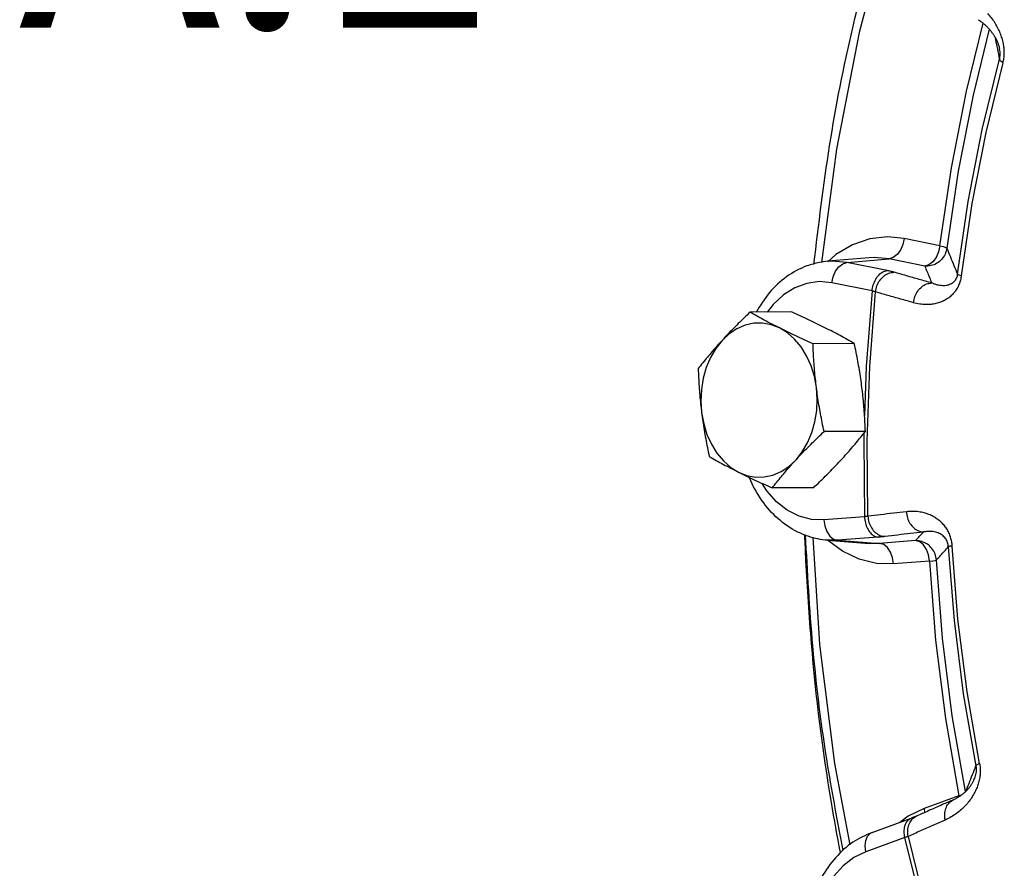
# Model space of a CAD drawing. Extents: x -201 to -82, y -20 to 82.
# Drawn here: x -186 to -181, y 16 to 20 of the extents above; entities that cross this region are included whole.
import ezdxf
from ezdxf.enums import TextEntityAlignment as Align

# ---------------------------------------------------------------- set-up
doc = ezdxf.new("R2010")
doc.units = 0
doc.header["$MEASUREMENT"] = 0
doc.layers.get('0').update_dxf_attribs({"linetype": 'CONTINUOUS'})
doc.styles.add('SIMPLEX', font='SIMPLEX.SHX', dxfattribs={"width": 0.875})

msp = doc.modelspace()

# ---------------------------------------------------------------- linework, layer by layer
at = {"color": 7, "linetype": 'Continuous'}
for p, q in [((-181.2197342826969, 19.93563366906554), (-181.2197580692284, 19.93574600470048)), ((-181.9469591120983, 19.48755497371783), (-182.0133592380246, 18.98167365613925)), ((-181.4855341562523, 19.05697198916862), (-181.6445672618578, 19.08920445554917)), ((-181.9488809490233, 19.01776107121529), (-181.9848593057851, 18.98598100090817)), ((-181.8005712475489, 19.00358989365525), (-181.9863781839069, 18.98774285434398)), ((-181.9000076175543, 18.98272852942177), (-181.7117725243359, 18.99843459980407)), ((-181.7210080388282, 18.94644930383193), (-181.9000076175543, 18.98272852942177)), ((-181.8002992035389, 19.00361297582978), (-181.8003175741618, 19.0036114245725)), ((-181.5527421122397, 18.96620267925256), (-181.7117725243359, 18.99843459980407)), ((-181.7882133013063, 18.85567944808682), (-181.9672128800322, 18.89195867367667)), ((-181.7882133013063, 18.85567944808682), (-181.8140857440844, 18.51857551577342)), ((-182.1477788228335, 18.76175761381852), (-182.3319050377728, 18.76080550597818)), ((-181.8671411788076, 18.62143879173227), (-182.0512673937469, 18.62048668389195)), ((-181.8140857440844, 18.51857551577342), (-181.8214069020906, 18.29971877730667)), ((-181.8178664918532, 18.22977068048672), (-182.0019927067924, 18.22881857264639)), ((-182.256934963132, 17.96400217274348), (-182.2783972980453, 17.99776954441148)), ((-182.0492294490711, 17.97842139132742), (-182.2333556640104, 17.97746928348709)), ((-181.8218869632789, 17.84904799952704), (-182.0025610509153, 17.83526990965287)), ((-181.9870743344425, 17.74415493303867), (-181.8011163918844, 17.73023050760099)), ((-181.941439130536, 17.74418596229048), (-181.9865477279101, 17.7441159665351)), ((-181.7607650430462, 17.75796405216465), (-181.941439130536, 17.74418596229048)), ((-181.941439130536, 17.74418596229048), (-181.7541952099166, 17.73026218269672)), ((-181.5936770970663, 17.7425031908598), (-181.7541952099166, 17.73026218269672)), ((-181.8003866007113, 17.73017672114969), (-181.8008471710219, 17.73021046546837)), ((-181.7541952099166, 17.73026218269672), (-181.8003866007113, 17.73017672114969)), ((-181.5325524581006, 17.65141945071301), (-181.6930732895373, 17.63917823518769)), ((-181.331941042884, 16.68168823996896), (-181.3319687031593, 16.68161783579502)), ((-181.4008092860172, 16.60423675802014), (-181.5558023128799, 16.54805686030603)), ((-181.4008119108947, 16.60423580655888), (-181.3886302768181, 16.60894237805057)), ((-181.4008119108947, 16.60423580655888), (-181.4004399052322, 16.6006813377773)), ((-181.6264304810093, 16.51439204539814), (-181.6641724916214, 16.486741221651)), ((-181.5558023128799, 16.54805686030603), (-181.6264304810093, 16.51439204539814)), ((-181.5895776542091, 16.51457589827591), (-181.5895603431282, 16.51458360426159)), ((-181.5558023128799, 16.54805686030603), (-181.5539539952551, 16.53039631514964)), ((-181.7875431794249, 16.44202338654331), (-181.6130758365652, 16.50526208239305)), ((-181.627042948855, 16.42408971070494), (-181.5482556331839, 16.10629460054828)), ((-181.6419483802758, 16.41877600089984), (-181.8164006519773, 16.35554276422042))]:
    msp.add_line(p, q, dxfattribs=at)
for points in [[(-181.7605229204985, 20.32848739284749), (-181.845042730887, 20.00769044337645), (-181.9469591120982, 19.48755497371783)], [(-181.4855341562522, 19.05697198916862), (-181.4340579105337, 19.40429134018076), (-181.3669473671389, 19.74679343475184), (-181.2928388766011, 20.04902668147376)], [(-181.2654387913468, 20.02254176058459), (-181.337562853972, 19.72839257471522), (-181.4039422769636, 19.38962179020272), (-181.4548536366985, 19.04613004085387)], [(-181.4072721435471, 18.93061365961847), (-181.3598741281443, 19.25492752345454), (-181.297233494037, 19.57461720680095), (-181.2195958510957, 19.88842922836872)], [(-181.204186318985, 19.87310879588313), (-181.2811714111352, 19.56193439021068), (-181.343285544151, 19.24493173172651), (-181.3902851754785, 18.92334375264214)], [(-181.6445672618578, 19.08920445554917), (-181.7195132376037, 19.09653478676827), (-181.7972941521629, 19.08767989300348), (-181.8748276381061, 19.06140141222492), (-181.9488809490232, 19.01776107121529)], [(-181.6445672618578, 19.08920445554917), (-181.6503891198761, 19.06209713131796), (-181.6611776870785, 19.03744231478549), (-181.6759455603419, 19.01749636627422), (-181.6933411799965, 19.00408466935022), (-181.7117725243358, 18.99843459980407)], [(-181.485536849615, 19.05697253499766), (-181.491358661732, 19.02986535418955), (-181.502147175994, 19.00521056698696), (-181.5169150347392, 18.98526456333552), (-181.5343106931091, 18.9718527885407), (-181.552742112093, 18.96620267925256)], [(-181.485536849615, 19.05697253499766), (-181.4699730650732, 19.05304468058288), (-181.4594637274079, 19.04933659964154), (-181.4548536366985, 19.04613004085387)], [(-181.9000076175543, 18.98272852942177), (-181.9675259665145, 18.98876073106423), (-181.9863764530042, 18.98774300187327)], [(-181.9672128800323, 18.89195867367667), (-181.9613910972451, 18.91906576444205), (-181.9506026165659, 18.94372053287351), (-181.9358347673528, 18.96366657084093), (-181.9184390843457, 18.97707839490994), (-181.9000076175543, 18.98272852942177)], [(-181.7117725243358, 18.99843459980407), (-181.7782269260825, 19.00468969371262), (-181.8002992035389, 19.00361297582979)], [(-181.9672128800323, 18.89195867367667), (-182.0231212588878, 18.89694913111684), (-182.0788199757457, 18.88940453090925), (-182.1327285050385, 18.86954797620185), (-182.1833048087456, 18.83795524169558), (-182.2291190105549, 18.7955248197727), (-182.2553242213372, 18.76120150172154)], [(-181.8065702856042, 17.8510928487495), (-181.809806029381, 18.18527178016459), (-181.7986390442715, 18.51909464406663), (-181.7731057144302, 18.85147378604763)], [(-182.2009270721044, 18.690597793831), (-182.238173145265, 18.70512009564636), (-182.2766171446717, 18.71213328479415), (-182.3154034024979, 18.71148274808586), (-182.3536646069556, 18.70318373808495), (-182.3905464036102, 18.68742247825659), (-182.4252253732767, 18.6645516633245), (-182.4569273727263, 18.63508256029447)], [(-182.0359709066142, 18.42460432709177), (-182.0451890714568, 18.47453351204795), (-182.0599192395482, 18.52210889607896), (-182.0798329442573, 18.56626790666249), (-182.1044859963043, 18.60602404491572), (-182.1333283563434, 18.64048889063004), (-182.1657154216875, 18.66889123385762), (-182.2009270721044, 18.690597793831)], [(-182.4569273727263, 18.63508256029447), (-182.4849483445279, 18.5996683432175), (-182.5086581060293, 18.55910382291485), (-182.5275273036617, 18.51429507882176), (-182.5411346250102, 18.46624286546192), (-182.5491761862821, 18.4160203032619), (-182.5514723047215, 18.36474896135494), (-182.5479715080047, 18.31357386016538)], [(-182.1270150417459, 18.10309562696267), (-182.0989940700909, 18.13850984403964), (-182.0752843084428, 18.17907436434228), (-182.0564151109571, 18.22388310843539), (-182.0428077896086, 18.27193532179523), (-182.0347662283367, 18.32215788399525), (-182.0324701098973, 18.3734292259022), (-182.0359709066142, 18.42460432709177)], [(-182.5479715080047, 18.31357386016538), (-182.5387533431619, 18.26364467506255), (-182.5240231750706, 18.21606929117819), (-182.5041094703615, 18.17191028059464), (-182.4794564183146, 18.13215414234142), (-182.4506140582754, 18.09768929662711), (-182.4182269929313, 18.06928695339951), (-182.3830153423679, 18.04758039342614)], [(-181.8240055931308, 18.22203420245327), (-181.825144958168, 18.18797432801176), (-181.8218869632789, 17.84904799952704)], [(-182.3830153423679, 18.04758039342614), (-182.3457692693538, 18.03305809161078), (-182.3073252699471, 18.02604490246299), (-182.2685390121209, 18.02669543917128), (-182.2302778076633, 18.0349944491722), (-182.1933960110087, 18.05075570900054), (-182.1587170413422, 18.07362652393265), (-182.1270150417459, 18.10309562696267)], [(-182.0025610509153, 17.83526990965287), (-182.0585690973913, 17.8372809286201), (-182.1135314678481, 17.85174847125874), (-182.1658891331731, 17.87825302483544), (-182.2141449375392, 17.91602868239107), (-182.256934963132, 17.96400217274348)], [(-182.0025610509153, 17.83526990965287), (-181.9985609259198, 17.80792084548224), (-181.9894273905354, 17.78310312347132), (-181.9759963130143, 17.76308806570026), (-181.9594968853993, 17.74970747267261), (-181.941439130536, 17.74418596229048)], [(-181.8851257663292, 16.38716193345299), (-181.9540331642638, 16.74955957973812), (-182.0207975754952, 17.28024769688082), (-182.0509446056739, 17.75746362753505)], [(-181.6930732895373, 17.63917823518769), (-181.7681956369889, 17.64123615791026), (-181.8450604932083, 17.6597656700866), (-181.9205156869747, 17.69561510194073), (-181.986604191446, 17.74479094221812)], [(-181.5325551765403, 17.65141924349742), (-181.5365553247065, 17.67876839844402), (-181.5456888925004, 17.70358613907941), (-181.5591199817536, 17.72360116194793), (-181.5756193882508, 17.73698170540807), (-181.5936770969196, 17.74250319085981)], [(-181.6930732895373, 17.63917823518769), (-181.6970734740726, 17.66652753473059), (-181.7062070927537, 17.69134530454921), (-181.719638200338, 17.71136027154431), (-181.7361375732526, 17.72474073669368), (-181.7541952099165, 17.73026218269672)], [(-181.4479232182281, 17.71540130424144), (-181.4223756422782, 17.3865239739377), (-181.3813403837293, 17.06034834120794), (-181.324978338963, 16.73815331722583)], [(-181.3086830577157, 16.74931123602989), (-181.3645713746411, 17.06879818348271), (-181.4052617277489, 17.39223227766459), (-181.4305945742312, 17.71834536618795)], [(-181.5325551765403, 17.65141924349742), (-181.5168033321897, 17.65311319958401), (-181.5061174720631, 17.65468203308848), (-181.5013558202324, 17.65600620510432)], [(-181.5325524581006, 17.65141945071301), (-181.5044796222744, 17.29912351998608), (-181.4605161705632, 16.94967265142659), (-181.4008092860172, 16.60423675802014)], [(-181.3716212160183, 16.62357242566816), (-181.430105463309, 16.9619485631718), (-181.4735899654344, 17.30759241978945), (-181.5013558202324, 17.65600620495768)], [(-181.8164006519773, 16.35554276422042), (-181.8191690915966, 16.38199476994659), (-181.8161846818559, 16.40605440478397), (-181.8077205222008, 16.42551972750693)], [(-181.8077205222008, 16.42551972750693), (-181.794551227045, 16.43860925008568), (-181.787543181038, 16.44202338595672)], [(-181.5537326445674, 16.06853224951864), (-181.5620193432051, 16.09647625751902), (-181.6419483802758, 16.41877600089984)], [(-181.8164006519773, 16.35554276422042), (-181.8689412644734, 16.32999230353025), (-181.9174407380984, 16.29308842602322), (-181.960525603616, 16.24588657500804), (-181.9881653045933, 16.20330279712189)]]:
    msp.add_lwpolyline(points, dxfattribs=at)
for points in [[(-182.046897750556, 18.97419074546542), (-181.9773171137072, 19.50268920986835), (-181.8742852827486, 20.02850173241482), (-181.7898943959478, 20.36413497149073)], [(-181.3145611683881, 20.06470390401397), (-181.3080315482821, 20.0604647515062), (-181.2971545954904, 20.05258357583631), (-181.286773360616, 20.04402765340311), (-181.2769252213631, 20.03486180089202), (-181.2676324080197, 20.02512810667886), (-181.2589083830002, 20.01484219508331)], [(-181.2082882265784, 19.98169768943619), (-181.2163858215568, 20.00462614124606), (-181.2267150645285, 20.02721391053071), (-181.239185094169, 20.04927568642411), (-181.2538993754384, 20.07087202779319), (-181.2710757637823, 20.09202040336699)], [(-181.2589083830002, 20.01484219508331), (-181.2507762739405, 20.00400980904225), (-181.2432720065688, 19.99262722424768), (-181.2364711380256, 19.98072332637724), (-181.2304031935266, 19.9681941064019), (-181.2251604413502, 19.95492498363113), (-181.2209424937581, 19.9408694319318), (-181.2197612609058, 19.93576168548014)], [(-181.2405053084112, 19.98778390234347), (-181.2315551352156, 19.94524925537698)], [(-181.1994976557305, 19.93856164899964), (-181.2025515393014, 19.95875402641801), (-181.2082882265784, 19.98169768943619)], [(-181.2315551352156, 19.94524925537698), (-181.229142914305, 19.93378706709203)], [(-181.229142914305, 19.93378706709203), (-181.2195958510957, 19.88842922836872)], [(-181.2195960093304, 19.88842926781741), (-181.2176513445208, 19.8980308850409), (-181.2168816144121, 19.90914139209614), (-181.2174686055918, 19.92129664834638), (-181.2194001816498, 19.93400833360295), (-181.2197341507124, 19.93563369692892)], [(-181.204186318985, 19.87310879588313), (-181.2002331583109, 19.89214963401837), (-181.198464799508, 19.91339953790009), (-181.1992392182913, 19.93590148620004), (-181.1994976557305, 19.93856164899964)], [(-181.204186318985, 19.87310879588313), (-181.2122055745907, 19.87870419292234), (-181.2174023536488, 19.88387093055891), (-181.219595850949, 19.88842922851538)], [(-181.4548536366985, 19.04613004085387), (-181.4624632087466, 19.01959838661596), (-181.4777331159701, 18.99648065164794), (-181.4992568435988, 18.97890621549564), (-181.5250518364329, 18.96849386337986), (-181.552742112093, 18.96620267925256)], [(-181.4548536366985, 19.04613004085387), (-181.4387838366657, 19.00709337038972), (-181.4229239188981, 18.96858886857611), (-181.4072721435471, 18.93061365961847)], [(-182.0219317821399, 18.98282652743883), (-182.078463720668, 18.9670171356665), (-182.1674939105906, 18.91950990474125), (-182.2462561836779, 18.8467847189208), (-182.3048650436509, 18.76143242626819)], [(-181.9864129843946, 18.98774030205794), (-182.0219317821399, 18.98282652743883)], [(-181.7882133013063, 18.85567944808682), (-181.7823914891893, 18.88278662889494), (-181.7716029749274, 18.90744141609753), (-181.7568351161822, 18.92738741974897), (-181.7394394576655, 18.9407991945438), (-181.7210080388282, 18.94644930383193)], [(-181.7731057145768, 18.85147378604763), (-181.7664523895482, 18.87850067543306), (-181.7534624567191, 18.90278149685746), (-181.7353347402696, 18.92207540521086), (-181.7137422232234, 18.93460179060009), (-181.6906776510068, 18.93920460940588)], [(-181.6906776510068, 18.93920461013913), (-181.6974338486783, 18.94105299008987), (-181.7047436680467, 18.94287712449643), (-181.7126017474637, 18.94467624564923), (-181.7210080388282, 18.94644930383193)], [(-181.5219524849509, 18.89122327477742), (-181.578530100952, 18.90720565490724), (-181.6347719751928, 18.92319944787943), (-181.6906776510068, 18.93920461013913)], [(-181.3902851754785, 18.92334375264214), (-181.3937838151293, 18.90435394585606), (-181.3999146298364, 18.88529001278778), (-181.4086356725938, 18.86723595935504), (-181.4196191563441, 18.85093832790454), (-181.4326758592287, 18.83652391648771), (-181.4477135241141, 18.82403336605091), (-181.4645058470828, 18.81363647576725), (-181.4829090586425, 18.80541795296595), (-181.50303097748, 18.79941613971745), (-181.5250599987914, 18.79579885440154), (-181.5491413760145, 18.79489703014509), (-181.5753473593458, 18.79718695030128), (-181.6037188811237, 18.80330428866237)], [(-181.5527421122397, 18.96620267925256), (-181.5423919696764, 18.94099142154187), (-181.5321288905114, 18.91599852155139), (-181.5219524849509, 18.89122327477742)], [(-181.4072723060347, 18.930613677803), (-181.4090461462986, 18.92123771337376), (-181.4122456854197, 18.91209085210573), (-181.4168528141046, 18.90372913013149), (-181.4226907465095, 18.89650452652567), (-181.4296599389328, 18.89046070995798), (-181.4377117213741, 18.88560912450711), (-181.4467247964538, 18.88201459932365), (-181.4566229114735, 18.87970645754042), (-181.4674651177446, 18.87871660507926), (-181.4793547145129, 18.87915201460683), (-181.4923728943616, 18.88119912677607), (-181.5065622299029, 18.88511164606381), (-181.5219524946297, 18.89122315144528)], [(-181.3902851754785, 18.92334375264214), (-181.3988818544177, 18.92599224039024), (-181.4046106155883, 18.92844397949951), (-181.4072721435471, 18.93061365947182)], [(-181.6037188811237, 18.80330428866237), (-181.5971052219696, 18.83034245831912), (-181.5842123590135, 18.8546508841454), (-181.5662301574775, 18.87398617343798), (-181.544818171407, 18.88656389755349), (-181.5219524849509, 18.89122327477742)], [(-181.7731057144302, 18.85147378604763), (-181.7764666384222, 18.85257149796431), (-181.7801062524281, 18.85363859491368), (-181.7840218209967, 18.85467478418362), (-181.7882133013063, 18.85567944808682)], [(-181.6037188811237, 18.80330428866237), (-181.6605183480337, 18.81934933853048), (-181.7169809068805, 18.8354058889373), (-181.7731057144302, 18.85147378604763)], [(-182.3319050377727, 18.76080550597818), (-182.3589093909594, 18.7350200630993), (-182.3845866980952, 18.70992324822868), (-182.4093939351145, 18.68502636956808), (-182.4335196429827, 18.66008326173938), (-182.4569273727263, 18.63508256029447)], [(-182.2009270721044, 18.690597793831), (-182.2355071584315, 18.70820628035926), (-182.268597610432, 18.72567769193988), (-182.300452183617, 18.74308078763391), (-182.3319050377727, 18.76080550597818)], [(-181.998119144476, 18.69164650387946), (-182.0339599659576, 18.70924847125559), (-182.0707172380663, 18.72670092180293), (-182.1084146222416, 18.74407380464233), (-182.1477788228335, 18.76175761381852)], [(-182.0512673937469, 18.62048668389194), (-182.0907940699879, 18.63824437781876), (-182.1285211028576, 18.65563319044851), (-182.1652055079624, 18.67305338619505), (-182.2009270721044, 18.690597793831)], [(-181.8671411788076, 18.62143879173227), (-181.8987273976813, 18.6392375454361), (-181.9306159958719, 18.65665654818984), (-181.9636501243868, 18.67409561932642), (-181.998119144476, 18.69164650387946)], [(-182.4569273727263, 18.63508256029447), (-182.4795487329343, 18.61007765587796), (-182.5013383278472, 18.58513821941681), (-182.5223500140147, 18.56025722185895), (-182.542837926476, 18.53520213123375), (-182.5632679949908, 18.50945621681889)], [(-182.0359709066142, 18.42460432709177), (-182.0404761474067, 18.46357377963335), (-182.0441941468331, 18.50245147042332), (-182.0471738475152, 18.54124772328565), (-182.0495010795299, 18.58032435072337), (-182.0512673937469, 18.62048668389194)], [(-181.8331629789859, 18.42565303714024), (-181.8384625006089, 18.46461838261892), (-181.8445251663163, 18.5034839491703), (-181.8513046932666, 18.54226055336032), (-181.8588063408934, 18.58131042417631), (-181.8671411788076, 18.62143879173227)], [(-182.5632679949908, 18.50945621681889), (-182.5615012342262, 18.46928521696448), (-182.5591722765882, 18.4301852697802), (-182.5561925025816, 18.39139488553329), (-182.5524753827581, 18.35253036385883), (-182.5479715080047, 18.31357386016538)], [(-182.0019927067924, 18.22881857264639), (-182.0103292779557, 18.26895560028897), (-182.0178350659349, 18.30802877838632), (-182.0246130439743, 18.34679952231994), (-182.030673276915, 18.38565192782153), (-182.0359709066142, 18.42460432709177)], [(-181.8178664918531, 18.22977068048672), (-181.8196332526176, 18.26994168034113), (-181.8219622104023, 18.30904162752542), (-181.8249419842624, 18.34783201177233), (-181.8286591040858, 18.38669653344678), (-181.8331629789859, 18.42565303714024)], [(-182.5479715080047, 18.31357386016538), (-182.5426719862351, 18.27460851468669), (-182.5366093205275, 18.23574294813532), (-182.529829793724, 18.19696634394528), (-182.5223281459505, 18.1579164731293), (-182.5139933080362, 18.11778810557334)], [(-182.1270150417459, 18.10309562696267), (-182.1035994007075, 18.12810463858874), (-182.0794651396601, 18.15305619914183), (-182.0546536272245, 18.17795684537198), (-182.0289912990042, 18.20303869276558), (-182.0019927067924, 18.22881857264639)], [(-181.9242071141176, 18.10414433701114), (-181.9015857539095, 18.12914924142765), (-181.8797961589967, 18.15408867774216), (-181.8587844729759, 18.17896967544666), (-181.8382965603678, 18.20402476607187), (-181.8178664918531, 18.22977068048672)], [(-182.5139933080362, 18.11778810557334), (-182.4824070891626, 18.09998935186951), (-182.4505184911187, 18.08257034911578), (-182.4174843624571, 18.06513127797919), (-182.3830153423679, 18.04758039342614)], [(-182.2333556640104, 17.97746928348709), (-182.2129211212228, 18.0032207543008), (-182.1924206444279, 18.02829079993784), (-182.1714116114413, 18.05316803828514), (-182.1496290168373, 18.07809903008763), (-182.1270150417459, 18.10309562696267)], [(-182.0492294490711, 17.97842139132742), (-182.0222250958846, 18.00420683420631), (-181.9965477887487, 18.02930364907693), (-181.9717405517293, 18.05420052773752), (-181.9476148438613, 18.07914363556624), (-181.9242071141176, 18.10414433701114)], [(-182.3830153423679, 18.04758039342614), (-182.3471745208863, 18.02997842605002), (-182.3104172487776, 18.01252597550269), (-182.2727198646023, 17.99515309266328), (-182.2333556640104, 17.97746928348709)], [(-182.0736084249876, 17.76191661934858), (-182.121709316267, 17.78220989946855), (-182.2064655495279, 17.84010525646978), (-182.2790557865236, 17.92150777942229), (-182.3348716838725, 18.02187798607338), (-182.3359596021027, 18.02443348314794)], [(-181.6348917239546, 17.87143166101303), (-181.6924541774476, 17.86466819642416), (-181.7496806480887, 17.85788857371184), (-181.8065702856042, 17.8510928487495)], [(-181.4305945742312, 17.71834536618795), (-181.4328094267628, 17.73773274827799), (-181.4376375474309, 17.75761120433903), (-181.4451094262574, 17.77689932268109), (-181.4549487400033, 17.79480520068704), (-181.4669756994452, 17.81117366511431), (-181.481101220503, 17.8259504983624), (-181.4971114874815, 17.8389321815766), (-181.5148691094035, 17.85001274399893), (-181.5344838507001, 17.85917236068454), (-181.5561542403339, 17.86627591298868), (-181.5800467519096, 17.87101998976939), (-181.6062649171126, 17.87294574677942), (-181.6348917239546, 17.87143166101303)], [(-181.6348917239546, 17.87143166101303), (-181.6300993124137, 17.84402594632846), (-181.618848378299, 17.81925098552081), (-181.6021772559211, 17.79939322755513), (-181.5816245011106, 17.78628531895536), (-181.5590869010233, 17.78113697144599)], [(-181.8065702856042, 17.8510928487495), (-181.809986707446, 17.85053152209339), (-181.8136796799803, 17.85000353207064), (-181.8176464571972, 17.84950890317172), (-181.8218869632789, 17.84904799952704)], [(-181.8218869632789, 17.84904799952704), (-181.8178868152593, 17.82169884458044), (-181.8087532474655, 17.79688110394505), (-181.7953221580656, 17.77686608107653), (-181.778822751715, 17.76348553761639), (-181.7607650430462, 17.75796405216465)], [(-181.8065702856042, 17.8510928487495), (-181.8017376713055, 17.82369189694392), (-181.790388354219, 17.79892859183005), (-181.7735697480128, 17.77908830640632), (-181.7528340199276, 17.76600207478661), (-181.7300948432103, 17.76087760825104)], [(-181.5590869010233, 17.78113697144599), (-181.6164245233986, 17.77439992398551), (-181.6734273236519, 17.76764679949871), (-181.7300948432103, 17.76087760751778)], [(-181.5936770970663, 17.74250319085981), (-181.5820490393721, 17.75549358636781), (-181.5705191157854, 17.76837139327067), (-181.5590869010233, 17.78113697144599)], [(-181.4479233815955, 17.71540129602907), (-181.4490620086929, 17.72501422739991), (-181.4516303201381, 17.73473711369942), (-181.4556471810557, 17.74402070235602), (-181.4609604968138, 17.7524788468929), (-181.4674743851064, 17.76004576963116), (-181.4751412963339, 17.76669942124796), (-181.4838451591149, 17.77234840690845), (-181.4935122375479, 17.77694680995435), (-181.5042032001936, 17.78047819186862), (-181.5160275803634, 17.78286317060142), (-181.5290782345471, 17.7839395041162), (-181.5434141509963, 17.78347017605048), (-181.5590869024898, 17.78113709609798)], [(-182.0828757948079, 17.65309470650893), (-182.0876264034991, 17.76798908827472)], [(-181.9169130069118, 16.36143905795112), (-181.9844791446566, 16.73559407765875), (-182.0519543905739, 17.27192174181369), (-182.0846141673293, 17.76874630024467)], [(-181.9865464497141, 17.74413340622759), (-182.0297487162833, 17.75005146918082), (-182.0736084249876, 17.76191661934858)], [(-181.7300948432103, 17.76087760751778), (-181.7369387231405, 17.76010483824696), (-181.744334431099, 17.7593614416764), (-181.7522765717081, 17.75864766212399), (-181.7607650430462, 17.75796405216465)], [(-181.5013558202324, 17.65600620510432), (-181.5071695653131, 17.68315852063613), (-181.5208566016054, 17.70735870351873), (-181.5411562131663, 17.72637766933691), (-181.5661985980881, 17.73846357699554), (-181.5936770969196, 17.74250319085981)], [(-181.5013558202324, 17.65600620495768), (-181.4833086449495, 17.67608065675954), (-181.4654984043453, 17.69587858866531), (-181.4479232182281, 17.71540130424144)], [(-181.4305945742312, 17.71834536618795), (-181.4393163040411, 17.71725561733333), (-181.4451602936525, 17.71626274741426), (-181.4479232182281, 17.71540130438809)], [(-181.929289506649, 16.35226057115484), (-181.9688581234432, 16.57465517974495), (-182.0580373664891, 17.2834916053625), (-182.0828757948079, 17.65309470650893)], [(-181.3401346107981, 16.69940345484596), (-181.324978338963, 16.73815331722583)], [(-181.3249784996908, 16.738153287456), (-181.3236811708198, 16.72840361476491), (-181.3236492534593, 16.71745814591026), (-181.3250325619896, 16.7058085023052), (-181.3277868625543, 16.6939258853148), (-181.3318412598506, 16.681943130986), (-181.3319410340851, 16.68168823659602)], [(-181.3086830577157, 16.74931123602989), (-181.317026523307, 16.74521479009974), (-181.3225220166203, 16.74145183896809), (-181.324978338963, 16.73815331707918)], [(-181.3086830577157, 16.74931123602989), (-181.3060163097717, 16.72989639721391), (-181.305669759951, 16.70864311834305), (-181.3079358843368, 16.68655242406921), (-181.3127498954266, 16.66451384121729)], [(-181.3554942247752, 16.66012630680036), (-181.3401346107981, 16.69940345484596)], [(-181.3199815851312, 16.64276630065758), (-181.3295607352277, 16.62140554127325), (-181.341337102533, 16.60073336340933), (-181.3552079557741, 16.58091929244453), (-181.3712802071981, 16.56192083554399), (-181.3897716851212, 16.54375627490095), (-181.4109112661309, 16.52661822100164), (-181.4349069027331, 16.51087783686108), (-181.4619869570698, 16.49706912893999)], [(-181.3420488955728, 16.66092577066024), (-181.3492542649374, 16.64965536502572), (-181.357199473745, 16.63913043794318), (-181.3658175580696, 16.62930920372114), (-181.3750384428187, 16.62019457818948), (-181.3848350726454, 16.61177255457135), (-181.3952012824095, 16.60404221836113), (-181.4061162932118, 16.59703960527428), (-181.4175447801463, 16.59082530497409), (-181.4247558436137, 16.58745161353921)], [(-181.368630716075, 16.62652866582022), (-181.3554942247752, 16.66012630680036)], [(-181.3319726653326, 16.68160797025039), (-181.3356567400616, 16.67307229584556), (-181.3420488955728, 16.66092577066024)], [(-181.3127498954266, 16.66451384121729), (-181.3199815851312, 16.64276630065758)], [(-181.4247589181182, 16.58745047568657), (-181.4737678580411, 16.56587663224086), (-181.5397603945628, 16.53669966565416), (-181.5895603434215, 16.51458360499483)], [(-181.4619869569231, 16.49706912893999), (-181.4640291981328, 16.52398979709028), (-181.4590444881756, 16.54902296964383), (-181.4474928597456, 16.56985836784244), (-181.4304403973246, 16.58457311985626), (-181.4247555220116, 16.58744272013341)], [(-181.6239672403348, 16.47610246310973), (-181.6122738173397, 16.49700055539043), (-181.5950454398794, 16.51179308818931)], [(-181.5895765047711, 16.51457330214171), (-181.5911867133489, 16.51386804937162), (-181.6063312417937, 16.50775931625027), (-181.6130754039495, 16.50526088910693)], [(-181.5950454398794, 16.51179308818931), (-181.5895744921549, 16.51456877390174)], [(-181.6419483802758, 16.41877600089984), (-181.6447168191619, 16.44522809476229), (-181.641732381851, 16.46928774807751), (-181.6332682018117, 16.4887530370711), (-181.6200989154549, 16.50184251154884), (-181.6130822862056, 16.50523280134864)], [(-181.6270429490016, 16.42408971070494), (-181.629046538124, 16.45102746864227), (-181.6239672403348, 16.47610246310973)], [(-181.4619869570698, 16.49706912893999), (-181.5173344040494, 16.47269931465117), (-181.5723533420167, 16.44837274814831), (-181.627042948855, 16.42408971070494)], [(-181.7875431794249, 16.44202338654331), (-181.8730115491784, 16.39785619600327), (-181.9498824722832, 16.32999561223385), (-182.012968994017, 16.24180577818129), (-182.0288905724286, 16.21155882653206)], [(-181.627042948855, 16.42408971070494), (-181.6303723744638, 16.42283687965936), (-181.6339677499204, 16.42153312373209), (-181.6378264408152, 16.42017935214936), (-181.6419483802758, 16.41877600089984)]]:
    msp.add_spline(points, degree=3, dxfattribs=at)

# ---------------------------------------------------------------- texts
at = {"style": 'SIMPLEX'}
msp.add_text('A.1', height=1.08903643359375, dxfattribs=at).set_placement((-184.5241377830873, 20.0285342392247), align=Align.CENTER)

doc.saveas('drawing.dxf')
